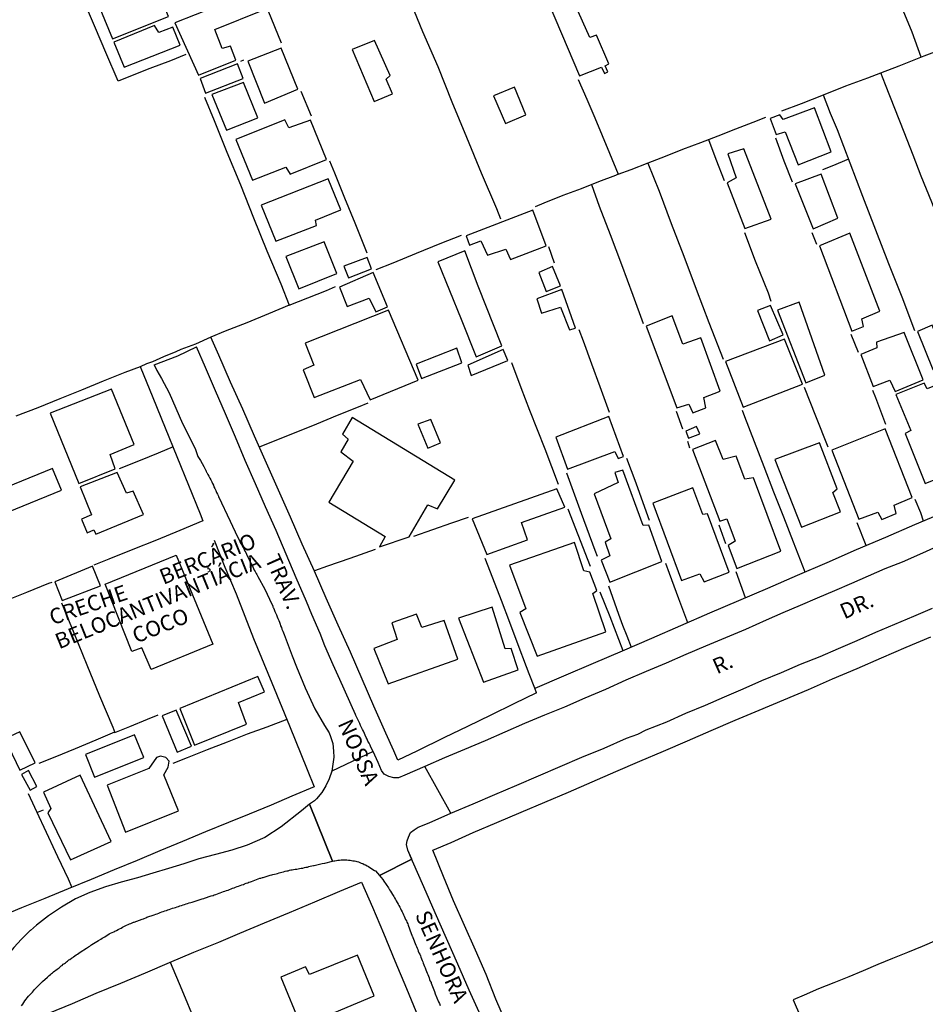
# Model space of a CAD drawing. Units: millimetres. Extents: x 173492 to 176007, y 1665949 to 1668726.
# Drawn here: x 175624 to 175770, y 1667383 to 1667541 of the extents above; entities that cross this region are included whole.
import ezdxf
from ezdxf.enums import TextEntityAlignment as Align

# ---------------------------------------------------------------- set-up
doc = ezdxf.new("R2010")
doc.units = ezdxf.units.MM
doc.header["$MEASUREMENT"] = 0
for name, color, linetype in [('V-CRUZAMENTO', 1, 'Continuous'), ('V-EDIFICACAO', 2, 'Continuous'), ('V-EDIFICACAO_IDENTIFICADA', 40, 'Continuous'), ('V-LOTE', 1, 'Continuous'), ('V-NOME_DOS_LOGRADOUROS', 7, 'Continuous'), ('V-QUADRA', 2, 'Continuous'), ('V-TESTADA', 5, 'Continuous')]:
    doc.layers.add(name, color=color, linetype=linetype)
doc.styles.get("Standard").update_dxf_attribs({"font": 'ARIAL.TTF'})

msp = doc.modelspace()

# ---------------------------------------------------------------- linework, layer by layer
at = {"layer": 'V-CRUZAMENTO'}
msp.add_lwpolyline([(175690.27, 1667412.07), (175693.79, 1667413.62), (175689.57, 1667421.12), (175686.39, 1667419.74), (175685.35, 1667419.29), (175684.6, 1667419.29), (175683.77, 1667419.51), (175683.06, 1667419.9), (175682.62, 1667420.48), (175682.06, 1667421.76), (175681.28, 1667423.54), (175674.6, 1667420.39), (175674.2, 1667419.13), (175673.66, 1667418.02), (175672.98, 1667416.94), (175672.12, 1667415.93), (175671.79, 1667415.62), (175670.99, 1667415.06), (175674.7, 1667405.86), (175674.95, 1667405.92), (175675.09, 1667405.96), (175675.34, 1667406), (175675.6, 1667406.05), (175675.85, 1667406.07), (175676.11, 1667406.09), (175676.32, 1667406.09), (175676.58, 1667406.09), (175676.83, 1667406.09), (175677.05, 1667406.09), (175677.3, 1667406.05), (175677.56, 1667406.03), (175677.77, 1667406), (175677.98, 1667405.96), (175678.24, 1667405.92), (175678.45, 1667405.88), (175678.66, 1667405.83), (175678.92, 1667405.75), (175679.13, 1667405.66), (175679.35, 1667405.58), (175679.6, 1667405.49), (175679.81, 1667405.36), (175680.03, 1667405.28), (175680.28, 1667405.15), (175680.5, 1667405.02), (175680.75, 1667404.85), (175681.01, 1667404.68), (175681.22, 1667404.55), (175681.48, 1667404.38), (175681.62, 1667404.3), (175682.274, 1667403.592), (175687.481, 1667406.18), (175686.84, 1667407.67), (175686.63, 1667408.54), (175686.75, 1667409.18), (175686.95, 1667409.76), (175687.3, 1667410.48), (175687.87, 1667410.95), (175688.51, 1667411.35)], close=True, dxfattribs=at)
for points in [[(175681.28, 1667423.54), (175674.6, 1667420.39)], [(175693.79, 1667413.62), (175689.57, 1667421.12)], [(175674.7, 1667405.86), (175670.99, 1667415.06)], [(175687.48, 1667406.18), (175682.27, 1667403.59)]]:
    msp.add_lwpolyline(points, dxfattribs=at)
at = {"layer": 'V-EDIFICACAO'}
for points in [[(175642.95, 1667554.64), (175634, 1667551.06), (175639.26, 1667538.31), (175648.3, 1667541.88), (175642.95, 1667554.64), (175642.95, 1667554.64)], [(175712.176, 1667547.533), (175708.718, 1667546.038), (175714.51, 1667532.3), (175718.069, 1667533.747), (175718.565, 1667532.693), (175719.071, 1667532.945), (175718.627, 1667533.951), (175719.238, 1667534.258), (175717.272, 1667538.879), (175716.168, 1667538.509), (175712.176, 1667547.533)], [(175649.33, 1667540.88), (175653.11, 1667532.43), (175659.16, 1667534.87), (175658.27, 1667537.09), (175656.91, 1667536.74), (175655.75, 1667539.77), (175663.76, 1667543.01), (175662.43, 1667546.06), (175649.33, 1667540.88)], [(175639.49, 1667537.76), (175641.13, 1667533.71), (175650.17, 1667537.26), (175648.97, 1667540.17), (175646.73, 1667539.29), (175646.06, 1667540.43), (175639.49, 1667537.76)], [(175681.46, 1667538), (175677.91, 1667536.54), (175681.41, 1667528.21), (175684.38, 1667529.41), (175683.37, 1667531.81), (175684, 1667532.4), (175681.46, 1667538)], [(175661.05, 1667534.68), (175663.77, 1667527.95), (175669.14, 1667530.16), (175666.45, 1667536.78), (175661.05, 1667534.68)], [(175653.37, 1667531.89), (175654.27, 1667529.54), (175660.32, 1667531.89), (175659.43, 1667534.25), (175653.37, 1667531.89)], [(175655.29, 1667529.32), (175657.65, 1667523.57), (175662.7, 1667525.57), (175660.35, 1667531.26), (175655.29, 1667529.32)], [(175700.65, 1667529.09), (175702.61, 1667524.63), (175705.89, 1667526.02), (175704.05, 1667530.5), (175700.65, 1667529.09)], [(175747.32, 1667525.27), (175746.77, 1667526.07), (175745.22, 1667525.45), (175746.18, 1667522.9), (175747.64, 1667523.32), (175749.73, 1667517.99), (175755.09, 1667520.07), (175752.37, 1667527.15), (175747.32, 1667525.27)], [(175667.66, 1667523.98), (175667.01, 1667525.26), (175659.14, 1667522.1), (175661.81, 1667515.52), (175667.19, 1667517.64), (175667.92, 1667516.5), (175673.76, 1667518.85), (175671.16, 1667525.21), (175667.66, 1667523.98)], [(175740.98, 1667520.58), (175738.43, 1667519.77), (175739.76, 1667515.88), (175738.28, 1667515.1), (175741.14, 1667507.76), (175745.4, 1667509.27), (175740.98, 1667520.58)], [(175663.22, 1667511.52), (175665.59, 1667505.68), (175672.14, 1667508.23), (175671.96, 1667509.07), (175676.07, 1667510.77), (175674.04, 1667515.76), (175663.22, 1667511.52)], [(175749.27, 1667514.93), (175752.16, 1667507.67), (175756.12, 1667509.39), (175753.43, 1667516.47), (175749.27, 1667514.93)], [(175696.24, 1667506.56), (175696.8, 1667505.04), (175698.6, 1667505.75), (175699.67, 1667503.46), (175702.64, 1667504.43), (175703.39, 1667502.74), (175709.13, 1667504.96), (175707, 1667510.68), (175696.24, 1667506.56)], [(175758.06, 1667506.99), (175753.19, 1667504.95), (175758.39, 1667491.24), (175760.29, 1667491.99), (175759.99, 1667493.21), (175762.93, 1667494.44), (175758.06, 1667506.99)], [(175667.18, 1667503.23), (175669.3, 1667498.05), (175675.39, 1667500.51), (175673.35, 1667505.61), (175667.18, 1667503.23)], [(175676.52, 1667501.7), (175677.3, 1667499.81), (175681.01, 1667501.27), (175680.28, 1667503.09), (175676.52, 1667501.7)], [(175697.88, 1667487.1), (175702.02, 1667488.83), (175698.18, 1667498.48), (175696.05, 1667504.17), (175691.71, 1667502.4), (175695.44, 1667493.13), (175697.88, 1667487.1)], [(175710.17, 1667501.61), (175707.95, 1667500.64), (175709.14, 1667497.58), (175711.43, 1667498.52), (175710.17, 1667501.61)], [(175675.83, 1667498.28), (175677.08, 1667495.21), (175680.63, 1667496.51), (175681.67, 1667494.34), (175683.57, 1667495.11), (175681.28, 1667500.68), (175675.83, 1667498.28)], [(175707.64, 1667496.42), (175708.41, 1667494.11), (175711.46, 1667495.1), (175712.89, 1667491.44), (175713.85, 1667491.7), (175711.68, 1667497.93), (175707.64, 1667496.42)], [(175743.17, 1667494.53), (175745.15, 1667489.66), (175747.31, 1667490.61), (175745.29, 1667495.35), (175743.17, 1667494.53)], [(175746.41, 1667494.61), (175750.98, 1667482.89), (175754.07, 1667484.14), (175749.9, 1667495.86), (175746.41, 1667494.61)], [(175670.33, 1667489.29), (175671.73, 1667485.75), (175670, 1667485), (175671.76, 1667480.51), (175679.21, 1667483.44), (175680.78, 1667480.16), (175688.51, 1667483.32), (175683.75, 1667494.59), (175670.33, 1667489.29)], [(175731.16, 1667489.12), (175729.43, 1667493.7), (175725.28, 1667492.02), (175730.21, 1667478.88), (175732.12, 1667479.47), (175732.76, 1667478.07), (175734.89, 1667478.89), (175734.56, 1667480.53), (175737.2, 1667481.56), (175734.05, 1667490.12), (175731.16, 1667489.12)], [(175771.32, 1667492.2), (175768.99, 1667491.16), (175771.44, 1667485.02), (175773.79, 1667485.93), (175771.32, 1667492.2)], [(175762.35, 1667489.44), (175762.41, 1667488.51), (175759.87, 1667487.46), (175761.85, 1667482.31), (175764.54, 1667483.3), (175765.39, 1667481.52), (175769.87, 1667483.36), (175766.85, 1667491.01), (175762.35, 1667489.44)], [(175738.06, 1667486.33), (175740.9, 1667478.97), (175750.429, 1667482.702), (175750.429, 1667482.702), (175747.55, 1667489.93), (175738.06, 1667486.33)], [(175688.17, 1667485.89), (175689.04, 1667483.61), (175695.57, 1667486.12), (175694.73, 1667488.46), (175688.17, 1667485.89)], [(175696.53, 1667485.75), (175697.08, 1667484.09), (175702.99, 1667486.47), (175702.22, 1667488.24), (175696.53, 1667485.75)], [(175772.01, 1667481.16), (175772.09, 1667481.72), (175771.69, 1667482.39), (175770.53, 1667481.95), (175770.05, 1667482.83), (175765.5, 1667481.01), (175767.91, 1667475.21), (175767.01, 1667474.74), (175770.21, 1667466.7), (175775.71, 1667468.88), (175772.57, 1667476.72), (175773.49, 1667477.45), (175772.01, 1667481.16)], [(175629.22, 1667477.99), (175633.86, 1667466.7), (175639.72, 1667469.04), (175638.91, 1667471.34), (175642.76, 1667472.96), (175639.1, 1667481.88), (175639.1, 1667481.88), (175639.1, 1667481.88), (175639.1, 1667481.88), (175629.22, 1667477.99)], [(175677.89, 1667477.34), (175676.3, 1667474.64), (175677.22, 1667473.83), (175676.04, 1667471.81), (175678.03, 1667470.29), (175674.12, 1667463.71), (175683.184, 1667458.131), (175683.184, 1667458.131), (175682.3, 1667456.47), (175687.09, 1667458.08), (175690.05, 1667463.24), (175691.64, 1667462.61), (175694.43, 1667467.24), (175677.89, 1667477.34)], [(175690.57, 1667476.99), (175688.44, 1667476.26), (175690.07, 1667472.4), (175692.13, 1667473.23), (175690.57, 1667476.99)], [(175710.71, 1667474.13), (175712.59, 1667469), (175720.2, 1667471.83), (175720.72, 1667470.7), (175721.6, 1667471.04), (175719.23, 1667477.45), (175710.71, 1667474.13)], [(175731.63, 1667475.13), (175732.05, 1667473.98), (175733.88, 1667474.66), (175733.38, 1667475.85), (175731.63, 1667475.13)], [(175755.19, 1667472.08), (175759.51, 1667460.97), (175762.59, 1667462.05), (175763.21, 1667460.91), (175765.56, 1667461.85), (175765.21, 1667463.19), (175768.13, 1667464.42), (175763.74, 1667475.49), (175755.19, 1667472.08)], [(175739.74, 1667471.08), (175737.64, 1667470.53), (175736.44, 1667473.63), (175732.74, 1667472.16), (175737.14, 1667460.6), (175738.24, 1667460.98), (175739.59, 1667457.38), (175738.45, 1667456.71), (175739.89, 1667453.02), (175746.96, 1667455.78), (175742.57, 1667467.61), (175741.17, 1667467.4), (175739.74, 1667471.08)], [(175745.99, 1667470.54), (175750.27, 1667459.67), (175756.58, 1667462.15), (175755.32, 1667465.26), (175756.03, 1667465.84), (175753.21, 1667473.21), (175745.99, 1667470.54)], [(175618.37, 1667464.56), (175619.8, 1667461.08), (175631.05, 1667465.63), (175629.58, 1667469.12), (175618.37, 1667464.56)], [(175634.08, 1667466.16), (175635.899, 1667461.634), (175635.899, 1667461.634), (175634.25, 1667460.97), (175635.182, 1667458.754), (175636.28, 1667459.23), (175636.562, 1667458.546), (175644.27, 1667461.689), (175642.59, 1667465.47), (175641.545, 1667465.123), (175640, 1667468.48), (175634.08, 1667466.16)], [(175716.89, 1667465.01), (175719.57, 1667457.78), (175718.64, 1667457.23), (175719.39, 1667455.06), (175718, 1667454.34), (175719.38, 1667450.81), (175727.79, 1667454.15), (175725.69, 1667459.96), (175724.79, 1667459.93), (175721.47, 1667468.82), (175720.22, 1667468.47), (175720.72, 1667466.87), (175716.89, 1667465.01)], [(175697.21, 1667461.02), (175699.58, 1667455.28), (175706.15, 1667457.63), (175705.19, 1667460.43), (175712.15, 1667462.9), (175710.86, 1667465.84), (175697.21, 1667461.02)], [(175726.35, 1667463.54), (175730.95, 1667451.09), (175733.92, 1667452.16), (175734.58, 1667450.85), (175738.61, 1667452.44), (175735.16, 1667461.79), (175734.37, 1667461.71), (175732.8, 1667466.01), (175726.35, 1667463.54)], [(175703.22, 1667453.55), (175705.85, 1667446.53), (175704.92, 1667445.93), (175707.7, 1667438.88), (175718.76, 1667442.8), (175716.64, 1667449), (175717.31, 1667449.46), (175716.19, 1667452.42), (175715.23, 1667452.62), (175713.69, 1667457.21), (175703.22, 1667453.55)], [(175695.04, 1667444.99), (175699.02, 1667434.71), (175704.61, 1667436.69), (175703.51, 1667440.11), (175702.54, 1667440.08), (175700.44, 1667446.79), (175695.04, 1667444.99)], [(175689.13, 1667443.48), (175688.24, 1667445.64), (175684.25, 1667444.28), (175685.14, 1667441.58), (175681.4, 1667440.12), (175683.67, 1667434.41), (175694.93, 1667438.41), (175692.73, 1667444.65), (175689.13, 1667443.48)], [(175650.14, 1667430.45), (175652.5, 1667424.57), (175660.88, 1667427.93), (175659.57, 1667431.44), (175663.76, 1667433.14), (175662.66, 1667435.6), (175650.14, 1667430.45)], [(175649.53, 1667430.22), (175647.29, 1667429.27), (175649.69, 1667423.42), (175651.97, 1667424.4), (175649.53, 1667430.22)], [(175624.35, 1667426.69), (175621.94, 1667425.57), (175624.34, 1667420.52), (175626.79, 1667421.74), (175624.35, 1667426.69)], [(175634.89, 1667423.07), (175636.36, 1667419.41), (175644.29, 1667422.57), (175642.83, 1667426.22), (175634.89, 1667423.07)], [(175645.13, 1667420.78), (175638.43, 1667418.11), (175641.36, 1667410.56), (175649.92, 1667413.96), (175647.54, 1667419.78), (175648.26, 1667421), (175648.38, 1667421.99), (175647.86, 1667422.56), (175647.01, 1667422.77), (175646.36, 1667422.56), (175645.13, 1667420.78)], [(175625.74, 1667420.46), (175624.62, 1667419.81), (175626, 1667417.33), (175627.08, 1667417.89), (175625.74, 1667420.46)], [(175634.081, 1667419.74), (175634.081, 1667419.74), (175628.16, 1667417), (175629.34, 1667414.34), (175628.84, 1667413.64), (175632.5, 1667406.08), (175639.05, 1667409.04), (175634.081, 1667419.74)], [(175671.03, 1667387.63), (175670.37, 1667388.87), (175666.41, 1667387.22), (175669.66, 1667379.24), (175681.44, 1667384.19), (175678.76, 1667390.74), (175671.03, 1667387.63)]]:
    msp.add_lwpolyline(points, close=True, dxfattribs=at)
at = {"layer": 'V-EDIFICACAO_IDENTIFICADA'}
for points in [[(175638.08, 1667450.49), (175649.5, 1667455.14), (175649.5, 1667455.14), (175649.5, 1667455.14), (175649.5, 1667455.14), (175649.5, 1667455.14), (175655.41, 1667440.8), (175655.41, 1667440.8), (175655.41, 1667440.8), (175655.41, 1667440.8), (175645.51, 1667436.73), (175645.51, 1667436.73), (175645.51, 1667436.73), (175643.97, 1667440.21), (175642.4, 1667439.65), (175638.08, 1667450.49), (175638.08, 1667450.49), (175638.08, 1667450.49)], [(175629.99, 1667450.85), (175631.14, 1667447.87), (175631.14, 1667447.87), (175637.33, 1667450.22), (175636.02, 1667453.38), (175636.02, 1667453.38), (175629.99, 1667450.85), (175629.99, 1667450.85)]]:
    msp.add_lwpolyline(points, close=True, dxfattribs=at)
at = {"layer": 'V-LOTE'}
for points in [[(175651.09, 1667535.78), (175648.6, 1667534.73), (175645.29, 1667533.53), (175642.15, 1667532.26), (175640.2, 1667531.46), (175638.21, 1667536.09), (175636.55, 1667540.02), (175634.93, 1667543.76), (175633.4, 1667547.5), (175631.78, 1667551.24), (175630.79, 1667553.58)], [(175684.56, 1667550.78), (175686.9, 1667545.13), (175689.22, 1667539.48), (175691.66, 1667533.81), (175693.96, 1667528.12), (175696.32, 1667522.43), (175698.68, 1667516.72), (175701.12, 1667510.99), (175701.8, 1667509.29)], [(175666.49, 1667537.56), (175664.34, 1667542.82)], [(175769.59, 1667535.34), (175768.09, 1667539.33), (175766.65, 1667542.84)], [(175788.25, 1667468.57), (175788.25, 1667468.57), (175786.08, 1667474.07), (175784.92, 1667477.08), (175782.67, 1667482.86), (175781.04, 1667486.86), (175779.4, 1667491.05), (175777.76, 1667495.24), (175776.14, 1667499.43), (175774.52, 1667503.62), (175772.9, 1667507.81), (175771.28, 1667512), (175769.54, 1667516.15), (175768.25, 1667519.55), (175766.84, 1667523.24), (175765.32, 1667527.06), (175763.84, 1667530.88), (175763.07, 1667532.8), (175766.04, 1667533.95), (175770.05, 1667535.52), (175773.32, 1667536.78), (175776.38, 1667538.02)], [(175659.96, 1667534.71), (175660.44, 1667534.9)], [(175714.32, 1667531.73), (175715.68, 1667528.55), (175716.96, 1667525.56), (175719.36, 1667519.86), (175720.74, 1667516.51), (175722.83, 1667517.26), (175725.6, 1667518.32), (175728.37, 1667519.38), (175731.17, 1667520.5), (175734.09, 1667521.58), (175736.86, 1667522.68), (175739.68, 1667523.78), (175742.52, 1667524.86), (175744.55, 1667525.65)], [(175747.14, 1667526.67), (175750.27, 1667527.87), (175753.83, 1667529.28), (175757.45, 1667530.69), (175760.99, 1667532.02), (175763.08, 1667532.79)], [(175654.08, 1667528.88), (175655.67, 1667525.11), (175657.7, 1667520.06), (175659.88, 1667514.76), (175662, 1667509.46), (175664.12, 1667504.16), (175666.38, 1667498.84), (175667.75, 1667495.39), (175670.75, 1667496.59), (175673.75, 1667497.79), (175675.21, 1667498.41)], [(175671.31, 1667525.82), (175669.64, 1667529.79)], [(175753.79, 1667529.26), (175754.92, 1667526.33), (175756.01, 1667523.69), (175758.08, 1667518.31), (175760.13, 1667512.93), (175762.22, 1667507.53), (175764.31, 1667502.13), (175766.46, 1667496.73), (175768.48, 1667491.31)], [(175735.28, 1667522.05), (175736.46, 1667518.9), (175737.82, 1667515.46)], [(175746.09, 1667522.35), (175747.45, 1667518.65), (175748.78, 1667515.25)], [(175757.86, 1667518.89), (175755.16, 1667517.78), (175753.66, 1667517.17)], [(175680.32, 1667503.79), (175678.35, 1667508.59), (175676.71, 1667512.63), (175675.07, 1667516.67), (175674.28, 1667518.59)], [(175725.51, 1667518.29), (175727.34, 1667513.75), (175729.26, 1667508.53), (175731.31, 1667503.29), (175733.33, 1667497.96), (175735.35, 1667492.63), (175737.65, 1667486.71)], [(175720.73, 1667516.52), (175720.31, 1667516.26), (175717.6, 1667515.27), (175714.77, 1667514.15), (175711.84, 1667513.06), (175708.74, 1667511.82), (175707.37, 1667511.25)], [(175716.45, 1667514.82), (175717.7, 1667511.36), (175719.44, 1667506.79), (175721.27, 1667501.95), (175723.08, 1667497.03), (175724.76, 1667492.44)], [(175695.47, 1667506.61), (175692.02, 1667505.26), (175688.18, 1667503.74), (175684.43, 1667502.18), (175681.69, 1667501.1)], [(175741.08, 1667507.11), (175742.8, 1667502.55), (175744.91, 1667497.39), (175745.34, 1667496.07)], [(175751.95, 1667507.1), (175752.69, 1667505.23)], [(175710.47, 1667502.18), (175709.58, 1667504.79)], [(175667.75, 1667495.4), (175664.38, 1667494.01), (175660.91, 1667492.56), (175657.44, 1667491.2), (175655.11, 1667490.23), (175652.62, 1667489.13), (175650.25, 1667488.24), (175649.45, 1667487.87), (175647.47, 1667487.06), (175645.72, 1667486.3), (175644.77, 1667485.96), (175643.73, 1667485.46), (175641.28, 1667484.55), (175637.75, 1667483.14), (175634.26, 1667481.73), (175630.79, 1667480.3), (175627.24, 1667478.89), (175623.69, 1667477.51)], [(175719.37, 1667478.14), (175717.87, 1667482.23), (175716.51, 1667485.92), (175715.15, 1667489.61), (175714.46, 1667491.44)], [(175758.25, 1667490.71), (175759.43, 1667487.85)], [(175707.56, 1667432.96), (175703.95, 1667431.21), (175700.2, 1667429.4), (175696.47, 1667427.59), (175692.74, 1667425.78), (175688.3, 1667423.57), (175685.23, 1667422.12), (175684.61, 1667423.67), (175683.33, 1667426.47), (175681.38, 1667430.82), (175679.51, 1667435.17), (175677.59, 1667439.52), (175675.62, 1667443.87), (175673.72, 1667448.22), (175671.82, 1667452.57), (175669.85, 1667456.92), (175667.93, 1667461.27), (175666.01, 1667465.62), (175664.09, 1667469.97), (175662.17, 1667474.32), (175660.25, 1667478.67), (175658.28, 1667483.02), (175656.38, 1667487.37), (175655.09, 1667490.24)], [(175703.57, 1667486.19), (175705.07, 1667482.12), (175706.48, 1667478.47), (175708.94, 1667472.27), (175711.08, 1667466.58)], [(175643.7, 1667485.52), (175645.76, 1667480.53), (175647.77, 1667475.67), (175649.65, 1667471.04), (175651.53, 1667466.41), (175653.41, 1667461.78), (175653.84, 1667460.66)], [(175750.72, 1667482.21), (175752.55, 1667477.56), (175754.55, 1667472.57)], [(175763.88, 1667476.21), (175762.27, 1667480.49), (175761.76, 1667481.66)], [(175662.93, 1667472.6), (175665.49, 1667473.62), (175668.85, 1667474.96), (175672.17, 1667476.32), (175675.53, 1667477.68), (175678.89, 1667479.04), (175680.45, 1667479.7)], [(175730.08, 1667478.32), (175731.09, 1667475.5)], [(175750.85, 1667452.4), (175748.99, 1667457.22), (175747.42, 1667461.27), (175745.85, 1667465.32), (175744.28, 1667469.37), (175742.73, 1667473.4), (175741.16, 1667477.43), (175740.77, 1667478.46)], [(175731.93, 1667473.48), (175732.24, 1667472.45)], [(175649.02, 1667472.58), (175646.64, 1667471.59), (175643.72, 1667470.39), (175640.32, 1667469.05)], [(175725.77, 1667460.74), (175724.21, 1667465.1), (175723.62, 1667466.74), (175722.15, 1667470.72)], [(175712.4, 1667468.41), (175714.76, 1667461.92), (175717.01, 1667455.94), (175717.38, 1667454.97)], [(175769.95, 1667460.63), (175769.52, 1667461.95), (175768.58, 1667464.09)], [(175773.21, 1667462.02), (175768.51, 1667460.01), (175763.81, 1667458), (175759.11, 1667455.99), (175754.39, 1667453.91), (175749.57, 1667451.85), (175744.8, 1667449.77), (175740.13, 1667447.79), (175735.46, 1667445.81), (175730.81, 1667443.78), (175726.11, 1667441.75), (175721.41, 1667439.72), (175716.71, 1667437.69), (175711.94, 1667435.66), (175707.32, 1667433.7)], [(175716.3, 1667453.33), (175714.3, 1667458.43), (175712.69, 1667462.54)], [(175653.84, 1667460.66), (175650.12, 1667459.12), (175646.33, 1667457.59), (175642.54, 1667456.04), (175638.65, 1667454.53), (175636.27, 1667453.56)], [(175696.59, 1667461.23), (175693.91, 1667460.3), (175690.85, 1667459.23), (175687.79, 1667458.16)], [(175760.73, 1667456.68), (175759.28, 1667460.38)], [(175736.94, 1667460.03), (175738.02, 1667457.02)], [(175655.67, 1667457.54), (175657.38, 1667453.2), (175659.19, 1667448.92), (175662.01, 1667441.76), (175664.93, 1667434.6), (175667.8, 1667427.67), (175670.62, 1667420.64), (175671.75, 1667417.84), (175668.16, 1667416.33), (175664.81, 1667414.9), (175661.3, 1667413.45), (175657.95, 1667412.12), (175654.26, 1667410.59), (175650.57, 1667409.06), (175646.91, 1667407.53), (175643.25, 1667406), (175639.54, 1667404.47), (175635.83, 1667402.94), (175632.12, 1667401.41), (175628.36, 1667399.88), (175624.6, 1667398.35), (175620.84, 1667396.82)], [(175681.59, 1667456.04), (175677.5, 1667454.62), (175673.92, 1667453.38), (175671.8, 1667452.61)], [(175707.56, 1667432.96), (175707.29, 1667433.72), (175706.41, 1667436.03), (175705.97, 1667437.16), (175704.62, 1667440.73), (175703.27, 1667444.3), (175701.92, 1667447.87), (175700.55, 1667451.44), (175699.3, 1667454.62)], [(175731.96, 1667444.28), (175730.54, 1667448.12), (175729, 1667452.2), (175728.4, 1667453.82)], [(175741.28, 1667448.28), (175739.76, 1667452.45)], [(175622.51, 1667448.02), (175625.44, 1667449.2), (175629, 1667450.62), (175629.55, 1667450.83)], [(175721.53, 1667439.77), (175719.43, 1667445.21), (175717.84, 1667449.17)], [(175719.18, 1667450.22), (175720.8, 1667445.65), (175721.44, 1667443.88), (175722.16, 1667442.15), (175722.83, 1667440.34)], [(175631.07, 1667447.48), (175633.06, 1667442.63), (175635.13, 1667437.49), (175637.18, 1667432.5), (175639.32, 1667427.45), (175639.62, 1667426.58), (175642.08, 1667427.59), (175644.88, 1667428.72), (175646.62, 1667429.42)], [(175690.89, 1667407.65), (175693.82, 1667408.88), (175697.37, 1667410.49), (175701.21, 1667412.12), (175705.09, 1667413.75), (175708.91, 1667415.38), (175712.73, 1667417.01), (175716.55, 1667418.66), (175720.37, 1667420.31), (175724.21, 1667421.96), (175728.05, 1667423.61), (175731.89, 1667425.26), (175735.73, 1667426.91), (175739.59, 1667428.56), (175743.45, 1667430.21), (175747.42, 1667431.86), (175751.39, 1667433.51), (175755.29, 1667435.23), (175759.28, 1667436.92), (175763.18, 1667438.64), (175767.13, 1667440.33), (175771.12, 1667442.02)], [(175667.37, 1667428.71), (175664.12, 1667427.47), (175660.99, 1667426.31), (175657.76, 1667425.05), (175654.53, 1667423.79), (175651.3, 1667422.53), (175649, 1667421.62)], [(175639.6, 1667426.63), (175636.59, 1667425.34), (175633.26, 1667423.98), (175629.97, 1667422.62), (175627.42, 1667421.59)], [(175625.67, 1667416.77), (175627.37, 1667413.09), (175628.21, 1667411.34), (175630.41, 1667406.64), (175632.11, 1667403.03), (175632.71, 1667401.65)], [(175627.09, 1667413.7), (175628.14, 1667414.14)], [(175702.76, 1667379.69), (175701.05, 1667383.66), (175699.45, 1667387.61), (175697.74, 1667391.56), (175695.99, 1667395.51), (175694.2, 1667399.48), (175692.6, 1667403.43), (175690.89, 1667407.65)], [(175629, 1667381.4), (175632.84, 1667382.96), (175636.65, 1667384.62), (175640.63, 1667386.26), (175644.57, 1667387.9), (175648.47, 1667389.56), (175652.37, 1667391.22), (175656.41, 1667392.82), (175659.81, 1667394.27), (175663.75, 1667395.93), (175667.77, 1667397.61), (175671.85, 1667399.33), (175675.91, 1667401.05), (175679.39, 1667402.48), (175681.15, 1667398.45), (175682.91, 1667394.3), (175684.77, 1667389.84), (175686.65, 1667385.38), (175688.53, 1667380.81)], [(175772.1, 1667393.14), (175769.75, 1667392.16), (175767.36, 1667391.18), (175764.97, 1667390.2), (175762.58, 1667389.22), (175760.24, 1667388.24), (175757.9, 1667387.26), (175755.47, 1667386.29), (175753.03, 1667385.32), (175750.69, 1667384.32), (175748.96, 1667383.58), (175750.11, 1667380.8), (175751.31, 1667377.99), (175752.46, 1667375.16), (175753.66, 1667372.29), (175754.83, 1667369.42), (175756.02, 1667366.52), (175757.26, 1667363.59), (175758.48, 1667360.66), (175759.7, 1667357.73), (175760.89, 1667354.8), (175762.16, 1667351.85), (175762.57, 1667350.93)], [(175648.56, 1667389.6), (175650.44, 1667385.19), (175652.54, 1667380.12)]]:
    msp.add_lwpolyline(points, dxfattribs=at)
at = {"layer": 'V-QUADRA'}
for points in [[(175645.97, 1667485.8), (175649.78, 1667487.26), (175652.79, 1667488.7)], [(175772.06, 1667456.48), (175769.28, 1667455.24), (175766.48, 1667454), (175763.7, 1667452.93), (175761.04, 1667451.75), (175758.32, 1667450.57), (175755.58, 1667449.39), (175752.82, 1667448.21), (175750.06, 1667447.03), (175747.3, 1667445.85), (175744.58, 1667444.67), (175741.28, 1667443.2), (175738.06, 1667441.86), (175734.84, 1667440.52), (175731.62, 1667439.18), (175728.49, 1667437.75), (175725.25, 1667436.41), (175721.99, 1667435), (175718.71, 1667433.53), (175715.37, 1667432.12), (175712.11, 1667430.69), (175708.85, 1667429.39), (175705.67, 1667428.03), (175702.47, 1667426.67), (175699.29, 1667425.26), (175696.01, 1667423.88), (175692.75, 1667422.5), (175689.57, 1667421.12), (175686.39, 1667419.74), (175685.35, 1667419.29), (175684.6, 1667419.29), (175683.77, 1667419.51), (175683.06, 1667419.9), (175682.62, 1667420.48), (175682.06, 1667421.76), (175681.28, 1667423.54), (175680.9, 1667424.24), (175680.77, 1667424.54), (175680.6, 1667424.88), (175680.43, 1667425.18), (175680.28, 1667425.52), (175680.13, 1667425.82), (175680, 1667426.16), (175679.88, 1667426.46), (175679.7, 1667426.8), (175679.53, 1667427.09), (175679.41, 1667427.39), (175679.24, 1667427.73), (175679.11, 1667428.03), (175679.11, 1667428.03), (175678.96, 1667428.37), (175678.81, 1667428.67), (175678.64, 1667429.01), (175678.49, 1667429.31), (175678.41, 1667429.5), (175675.87, 1667435.12), (175674.84, 1667437.47), (175673.5, 1667440.53), (175672.71, 1667442.55), (175671.38, 1667445.61), (175670.52, 1667447.69), (175668.84, 1667451.51), (175667.26, 1667455.33), (175665.66, 1667459.13), (175663.94, 1667462.91), (175662.3, 1667466.66), (175660.66, 1667470.41), (175659.1, 1667474.16), (175657.48, 1667477.89), (175655.86, 1667481.62), (175654.24, 1667485.35), (175652.79, 1667488.7)], [(175645.97, 1667485.8), (175646.4, 1667484.9), (175647.18, 1667483.62), (175648.38, 1667481.31), (175650.56, 1667476.37), (175652.6, 1667472.3), (175653.04, 1667471.04), (175653.44, 1667470.38), (175653.96, 1667469.43), (175654.33, 1667468.77), (175654.34, 1667468.71), (175654.38, 1667468.62), (175654.42, 1667468.52), (175654.46, 1667468.46), (175654.63, 1667468.16), (175654.79, 1667467.86), (175654.93, 1667467.56), (175655.13, 1667467.26), (175655.27, 1667466.97), (175655.4, 1667466.71), (175655.53, 1667466.41), (175655.61, 1667466.16), (175655.78, 1667465.86), (175655.91, 1667465.56), (175656.04, 1667465.26), (175656.19, 1667464.96), (175656.32, 1667464.67), (175656.34, 1667464.6), (175658.22, 1667460.61), (175659.4, 1667458.09), (175659.83, 1667457.3), (175659.79, 1667457.27), (175659.94, 1667457.04), (175660.07, 1667456.85), (175660.19, 1667456.57), (175660.34, 1667456.36), (175660.49, 1667456.06), (175660.6, 1667455.81), (175660.73, 1667455.59), (175660.85, 1667455.29), (175660.98, 1667455.04), (175661.11, 1667454.78), (175661.24, 1667454.53), (175661.32, 1667454.27), (175661.45, 1667454.08), (175661.6, 1667453.76), (175661.75, 1667453.52), (175661.86, 1667453.25), (175661.96, 1667453.03), (175662.11, 1667452.74), (175662.24, 1667452.5), (175662.41, 1667452.18), (175662.54, 1667452.03), (175662.71, 1667451.69), (175663.79, 1667449.66), (175664.57, 1667448.09), (175665.11, 1667446.95), (175665.12, 1667446.84), (175665.16, 1667446.75), (175665.2, 1667446.65), (175665.31, 1667446.39), (175665.43, 1667446.09), (175665.54, 1667445.84), (175665.67, 1667445.54), (175665.8, 1667445.24), (175665.92, 1667444.94), (175666.05, 1667444.64), (175666.16, 1667444.35), (175666.26, 1667444.05), (175666.35, 1667443.79), (175666.48, 1667443.49), (175666.56, 1667443.24), (175666.69, 1667442.94), (175666.82, 1667442.64), (175666.95, 1667442.36), (175668.21, 1667438.95), (175668.91, 1667437.15), (175670.32, 1667433.79), (175671.86, 1667430.41), (175673.4, 1667427.71), (175674.18, 1667426.53), (175674.39, 1667425.98), (175674.76, 1667424.85), (175674.86, 1667423.57), (175674.95, 1667422.62), (175674.6, 1667420.39), (175674.2, 1667419.13), (175673.66, 1667418.02), (175672.98, 1667416.94), (175672.12, 1667415.93), (175671.79, 1667415.62), (175670.99, 1667415.06), (175669.71, 1667413.99), (175666.46, 1667411.39), (175663.79, 1667409.7), (175660.99, 1667408.44), (175658.52, 1667407.68), (175655.85, 1667406.98), (175653.18, 1667406.28), (175650.75, 1667405.48), (175648.28, 1667404.68), (175648.28, 1667404.68), (175645.75, 1667403.96), (175643.32, 1667403.22), (175640.67, 1667402.48), (175638.16, 1667401.74), (175635.63, 1667400.83), (175633.29, 1667399.82), (175631.03, 1667398.46), (175628.94, 1667397.06), (175627.01, 1667395.6), (175626.06, 1667394.73)], [(175698.59, 1667380.98), (175696.76, 1667385.13), (175694.93, 1667389.28), (175693.1, 1667393.43), (175691.27, 1667397.58), (175689.44, 1667401.73), (175687.61, 1667405.88), (175686.84, 1667407.67), (175686.63, 1667408.54), (175686.75, 1667409.18), (175686.95, 1667409.76), (175687.3, 1667410.48), (175687.87, 1667410.95), (175688.51, 1667411.35), (175690.27, 1667412.07), (175693.79, 1667413.62), (175693.79, 1667413.62), (175697.37, 1667415.11), (175700.89, 1667416.6), (175704.41, 1667418.11), (175707.91, 1667419.62), (175711.41, 1667421.13), (175714.91, 1667422.64), (175718.51, 1667424.1), (175722.07, 1667425.67), (175723.9, 1667426.35), (175725.28, 1667427.01), (175728.57, 1667428.33), (175731.66, 1667429.69), (175734.81, 1667431.01), (175737.87, 1667432.33), (175740.89, 1667433.65), (175743.91, 1667434.97), (175747.08, 1667436.27), (175750.14, 1667437.61), (175753.31, 1667438.85), (175756.27, 1667440.13), (175759.23, 1667441.43), (175762.25, 1667442.73), (175765.31, 1667444.03), (175768.37, 1667445.33), (175771.41, 1667446.63)], [(175624.6, 1667382.6), (175624.8, 1667382.87), (175624.99, 1667383.15), (175625.16, 1667383.39), (175625.35, 1667383.66), (175625.54, 1667383.9), (175625.73, 1667384.13), (175625.92, 1667384.37), (175626.16, 1667384.6), (175626.35, 1667384.79), (175626.52, 1667384.98), (175626.67, 1667385.15), (175627.46, 1667385.96), (175627.71, 1667386.22), (175627.88, 1667386.39), (175627.99, 1667386.5), (175628.78, 1667387.22), (175629.06, 1667387.45), (175629.25, 1667387.62), (175629.44, 1667387.79), (175629.61, 1667387.92), (175629.78, 1667388.05), (175629.95, 1667388.22), (175630.15, 1667388.35), (175630.33, 1667388.52), (175630.49, 1667388.6), (175630.65, 1667388.73), (175630.83, 1667388.86), (175630.99, 1667389.01), (175631.17, 1667389.11), (175631.33, 1667389.28), (175631.51, 1667389.41), (175631.7, 1667389.54), (175631.84, 1667389.67), (175632.02, 1667389.8), (175632.23, 1667389.97), (175632.4, 1667390.07), (175632.66, 1667390.24), (175632.85, 1667390.39), (175633, 1667390.48), (175633.21, 1667390.63), (175633.43, 1667390.78), (175633.64, 1667390.92), (175633.83, 1667391.05), (175634.08, 1667391.23), (175635.06, 1667391.86), (175635.41, 1667392.1), (175635.62, 1667392.22), (175635.79, 1667392.35), (175635.92, 1667392.44), (175637.02, 1667393.12), (175637.39, 1667393.33), (175637.6, 1667393.46), (175637.6, 1667393.46), (175637.81, 1667393.61), (175638.03, 1667393.71), (175638.26, 1667393.86), (175638.49, 1667394.01), (175638.75, 1667394.16), (175638.96, 1667394.27), (175639.22, 1667394.4), (175639.47, 1667394.5), (175639.66, 1667394.63), (175639.9, 1667394.74), (175640.16, 1667394.87), (175640.41, 1667395.01), (175640.64, 1667395.12), (175640.88, 1667395.23), (175641.09, 1667395.35), (175641.31, 1667395.46), (175641.52, 1667395.57), (175641.77, 1667395.67), (175642.03, 1667395.78), (175642.24, 1667395.86), (175642.45, 1667395.95), (175642.67, 1667396.04), (175642.77, 1667396.08), (175644.03, 1667396.53), (175644.24, 1667396.61), (175644.37, 1667396.65), (175644.63, 1667396.76), (175644.82, 1667396.85), (175645.99, 1667397.23), (175646.26, 1667397.34), (175646.46, 1667397.4), (175646.72, 1667397.53), (175646.97, 1667397.61), (175647.23, 1667397.72), (175647.44, 1667397.78), (175647.7, 1667397.87), (175647.95, 1667397.95), (175648.16, 1667398.04), (175648.42, 1667398.12), (175648.68, 1667398.21), (175648.93, 1667398.29), (175649.19, 1667398.36), (175649.4, 1667398.44), (175649.66, 1667398.53), (175649.91, 1667398.61), (175650.12, 1667398.7), (175650.38, 1667398.76), (175650.64, 1667398.85), (175650.89, 1667398.93), (175651.15, 1667399.02), (175651.36, 1667399.08), (175651.61, 1667399.17), (175651.87, 1667399.23), (175652.1, 1667399.28), (175653.23, 1667399.68), (175653.53, 1667399.78), (175653.74, 1667399.83), (175654, 1667399.89), (175654.11, 1667399.92), (175655.19, 1667400.29), (175655.47, 1667400.38), (175655.66, 1667400.45), (175655.92, 1667400.53), (175656.17, 1667400.62), (175656.43, 1667400.72), (175656.64, 1667400.81), (175656.9, 1667400.91), (175657.15, 1667401.02), (175657.37, 1667401.06), (175657.62, 1667401.15), (175657.88, 1667401.23), (175658.13, 1667401.34), (175658.39, 1667401.45), (175658.6, 1667401.51), (175658.86, 1667401.6), (175659.11, 1667401.7), (175659.33, 1667401.79), (175659.58, 1667401.87), (175659.84, 1667401.96), (175660.09, 1667402.06), (175660.35, 1667402.15), (175660.56, 1667402.23), (175660.82, 1667402.32), (175661.07, 1667402.42), (175661.26, 1667402.49), (175661.5, 1667402.55), (175661.65, 1667402.6), (175662.73, 1667403.02), (175663.01, 1667403.13), (175663.16, 1667403.17), (175663.41, 1667403.23), (175663.52, 1667403.24), (175664.65, 1667403.62), (175664.94, 1667403.7), (175665.12, 1667403.75), (175665.37, 1667403.81), (175665.63, 1667403.87), (175665.84, 1667403.92), (175666.1, 1667404), (175666.35, 1667404.07), (175666.35, 1667404.07), (175666.57, 1667404.13), (175666.82, 1667404.17), (175667.08, 1667404.26), (175667.33, 1667404.3), (175667.59, 1667404.34), (175667.8, 1667404.41), (175668.01, 1667404.47), (175668.23, 1667404.49), (175668.44, 1667404.53), (175668.7, 1667404.58), (175668.95, 1667404.62), (175669.17, 1667404.64), (175669.42, 1667404.68), (175669.68, 1667404.73), (175669.93, 1667404.77), (175670.19, 1667404.85), (175670.4, 1667404.9), (175670.66, 1667404.94), (175670.91, 1667405.02), (175671.12, 1667405.07), (175671.38, 1667405.13), (175671.64, 1667405.19), (175671.74, 1667405.2), (175673.06, 1667405.53), (175673.43, 1667405.58), (175673.49, 1667405.58), (175674.7, 1667405.86), (175674.95, 1667405.92), (175675.09, 1667405.96), (175675.34, 1667406), (175675.6, 1667406.05), (175675.85, 1667406.07), (175676.11, 1667406.09), (175676.32, 1667406.09), (175676.58, 1667406.09), (175676.83, 1667406.09), (175677.05, 1667406.09), (175677.3, 1667406.05), (175677.56, 1667406.03), (175677.77, 1667406), (175677.98, 1667405.96), (175678.24, 1667405.92), (175678.45, 1667405.88), (175678.66, 1667405.83), (175678.92, 1667405.75), (175679.13, 1667405.66), (175679.35, 1667405.58), (175679.6, 1667405.49), (175679.81, 1667405.36), (175680.03, 1667405.28), (175680.28, 1667405.15), (175680.5, 1667405.02), (175680.75, 1667404.85), (175681.01, 1667404.68), (175681.22, 1667404.55), (175681.48, 1667404.38), (175681.62, 1667404.3), (175682.58, 1667403.26), (175682.83, 1667402.92), (175682.97, 1667402.66), (175683.73, 1667401.6), (175683.92, 1667401.28), (175684.07, 1667401.06), (175684.24, 1667400.77), (175684.39, 1667400.53), (175684.58, 1667400.21), (175684.71, 1667399.96), (175684.84, 1667399.7), (175684.99, 1667399.51), (175685.13, 1667399.23), (175685.28, 1667398.98), (175685.41, 1667398.72), (175685.56, 1667398.47), (175685.67, 1667398.26), (175685.8, 1667398), (175685.92, 1667397.74), (175686.07, 1667397.49), (175686.18, 1667397.23), (175686.26, 1667397.02), (175686.39, 1667396.76), (175686.5, 1667396.51), (175686.63, 1667396.3), (175686.71, 1667396.04), (175686.84, 1667395.78), (175686.93, 1667395.59), (175687.39, 1667394.21), (175687.5, 1667393.97), (175687.57, 1667393.8), (175687.61, 1667393.74), (175687.67, 1667393.59), (175688.16, 1667392.37), (175688.27, 1667392.12), (175688.37, 1667391.87), (175688.44, 1667391.65), (175688.54, 1667391.4), (175688.65, 1667391.14), (175688.76, 1667390.89), (175688.88, 1667390.63), (175688.93, 1667390.42), (175689.05, 1667390.16), (175689.05, 1667390.16), (175689.16, 1667389.91), (175689.27, 1667389.69), (175689.35, 1667389.44), (175689.44, 1667389.18), (175689.55, 1667388.93), (175689.65, 1667388.69), (175689.76, 1667388.37), (175689.86, 1667388.12), (175689.95, 1667387.86), (175690.06, 1667387.61), (175690.16, 1667387.39), (175690.29, 1667387.09), (175690.37, 1667386.84), (175690.46, 1667386.58), (175690.59, 1667386.33), (175690.63, 1667386.22), (175691.14, 1667384.92), (175691.27, 1667384.54), (175691.27, 1667384.52), (175691.8, 1667383.22), (175691.95, 1667382.94), (175692.04, 1667382.66)], [(175626.08, 1667394.75), (175624.63, 1667393.3), (175623.35, 1667391.96), (175622.91, 1667391.37), (175622.34, 1667390.64), (175621.81, 1667389.96), (175621.11, 1667389.22), (175620.36, 1667388.54), (175619.93, 1667388.03), (175619.15, 1667387.39), (175617.49, 1667385.95), (175615.99, 1667384.72), (175615.31, 1667384.02), (175614.7, 1667383.36), (175614.39, 1667382.79)]]:
    msp.add_lwpolyline(points, dxfattribs=at)
at = {"layer": 'V-TESTADA'}
for points in [[(175707.56, 1667432.96), (175703.95, 1667431.21), (175700.2, 1667429.4), (175696.47, 1667427.59), (175692.74, 1667425.78), (175688.3, 1667423.57), (175685.23, 1667422.12), (175684.61, 1667423.67), (175683.33, 1667426.47), (175681.38, 1667430.82), (175679.51, 1667435.17), (175677.59, 1667439.52), (175675.62, 1667443.87), (175673.72, 1667448.22), (175671.82, 1667452.57), (175669.85, 1667456.92), (175667.93, 1667461.27), (175666.01, 1667465.62), (175664.09, 1667469.97), (175662.17, 1667474.32), (175660.25, 1667478.67), (175658.28, 1667483.02), (175656.38, 1667487.37), (175655.09, 1667490.24)], [(175643.7, 1667485.52), (175645.76, 1667480.53), (175647.77, 1667475.67), (175649.65, 1667471.04), (175651.53, 1667466.41), (175653.41, 1667461.78), (175653.84, 1667460.66)], [(175773.21, 1667462.02), (175768.51, 1667460.01), (175763.81, 1667458), (175759.11, 1667455.99), (175754.39, 1667453.91), (175749.57, 1667451.85), (175744.8, 1667449.77), (175740.13, 1667447.79), (175735.46, 1667445.81), (175730.81, 1667443.78), (175726.11, 1667441.75), (175721.41, 1667439.72), (175716.71, 1667437.69), (175711.94, 1667435.66), (175707.32, 1667433.7)], [(175655.67, 1667457.54), (175657.38, 1667453.2), (175659.19, 1667448.92), (175662.01, 1667441.76), (175664.93, 1667434.6), (175667.8, 1667427.67), (175670.62, 1667420.64), (175671.75, 1667417.84), (175668.16, 1667416.33), (175664.81, 1667414.9), (175661.3, 1667413.45), (175657.95, 1667412.12), (175654.26, 1667410.59), (175650.57, 1667409.06), (175646.91, 1667407.53), (175643.25, 1667406), (175639.54, 1667404.47), (175635.83, 1667402.94), (175632.12, 1667401.41), (175628.36, 1667399.88), (175624.6, 1667398.35), (175620.84, 1667396.82)], [(175690.89, 1667407.65), (175693.82, 1667408.88), (175697.37, 1667410.49), (175701.21, 1667412.12), (175705.09, 1667413.75), (175708.91, 1667415.38), (175712.73, 1667417.01), (175716.55, 1667418.66), (175720.37, 1667420.31), (175724.21, 1667421.96), (175728.05, 1667423.61), (175731.89, 1667425.26), (175735.73, 1667426.91), (175739.59, 1667428.56), (175743.45, 1667430.21), (175747.42, 1667431.86), (175751.39, 1667433.51), (175755.29, 1667435.23), (175759.28, 1667436.92), (175763.18, 1667438.64), (175767.13, 1667440.33), (175771.12, 1667442.02)], [(175702.76, 1667379.69), (175701.05, 1667383.66), (175699.45, 1667387.61), (175697.74, 1667391.56), (175695.99, 1667395.51), (175694.2, 1667399.48), (175692.6, 1667403.43), (175690.89, 1667407.65)], [(175629, 1667381.4), (175632.84, 1667382.96), (175636.65, 1667384.62), (175640.63, 1667386.26), (175644.57, 1667387.9), (175648.47, 1667389.56), (175652.37, 1667391.22), (175656.41, 1667392.82), (175659.81, 1667394.27), (175663.75, 1667395.93), (175667.77, 1667397.61), (175671.85, 1667399.33), (175675.91, 1667401.05), (175679.39, 1667402.48), (175681.15, 1667398.45), (175682.91, 1667394.3), (175684.77, 1667389.84), (175686.65, 1667385.38), (175688.53, 1667380.81)]]:
    msp.add_lwpolyline(points, dxfattribs=at)

# ---------------------------------------------------------------- texts
at = {"layer": 'V-NOME_DOS_LOGRADOUROS'}
for s, height, rotation, p in [('BERÇÁRIO', 2.5, 22, (175647.763, 1667449.636)), ('TRAV.', 2.5, 294, (175663.06, 1667454.28)), ('BELOCANTIVANTIÁCIA', 2.50002, 22, (175630.946, 1667439.258)), ('CRECHE', 2.5, 19, (175629.868, 1667443.115)), ('DR.', 2.5, 24, (175757.5, 1667444.07)), ('COCO', 2.5, 22, (175643.382, 1667440.178)), ('R.', 2.5, 24, (175736.98, 1667435.23)), ('NOSSA', 2.5, 294, (175674.8, 1667427.71)), ('SENHORA', 2.5, 294, (175687.27, 1667396.91))]:
    msp.add_text(s, height=height, rotation=rotation, dxfattribs=at).set_placement(p, align=Align.BOTTOM_LEFT)

doc.saveas('drawing.dxf')
